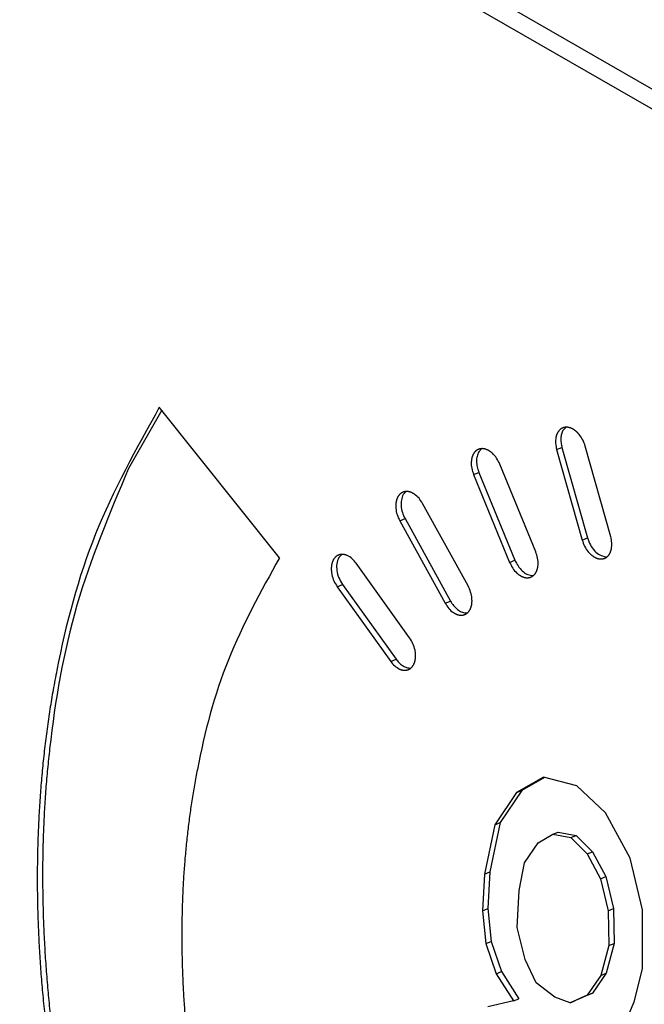
# Model space of a CAD drawing. Units: inches. Extents: x -418 to -29, y 85 to 371.
# Drawn here: x -150 to -149, y 248 to 251 of the extents above; entities that cross this region are included whole.
import ezdxf

# ---------------------------------------------------------------- set-up
doc = ezdxf.new("R2010")
doc.units = ezdxf.units.IN

# ---------------------------------------------------------------- blocks, each defined once
blk = doc.blocks.new('TOP__1', base_point=(-269.2806, 261.0083))
at = {"color": 4, "linetype": 'Continuous'}
for p, q in [((-152.2369, 252.284), (-144.8565, 248.0229)), ((-144.8981, 247.998), (-152.1901, 252.2081)), ((-150.107, 249.5612), (-150.1891, 249.4169)), ((-149.8162, 249.1961), (-150.1129, 249.5685)), ((-149.109, 249.5184), (-149.1158, 249.5114)), ((-149.3172, 249.4654), (-149.324, 249.4584)), ((-149.1314, 249.464), (-149.0684, 249.2402)), ((-149.1182, 249.4694), (-149.0553, 249.2457)), ((-148.9979, 249.2486), (-149.0608, 249.4724)), ((-149.3234, 249.4076), (-149.2344, 249.1905)), ((-149.1831, 249.211), (-149.272, 249.4281)), ((-149.3365, 249.4022), (-149.2476, 249.185)), ((-149.5038, 249.3595), (-149.5105, 249.3525)), ((-149.3503, 249.1267), (-149.4626, 249.3306)), ((-149.5191, 249.2879), (-149.4068, 249.084)), ((-149.5059, 249.2934), (-149.3937, 249.0895)), ((-149.663, 249.204), (-149.6697, 249.197)), ((-149.0104, 249.1989), (-149.007, 249.1997)), ((-149.4945, 248.9984), (-149.6266, 249.1829)), ((-149.1926, 249.1525), (-149.1892, 249.1533)), ((-149.6734, 249.1248), (-149.5413, 248.9403)), ((-149.6603, 249.1302), (-149.5282, 248.9457)), ((-149.3558, 249.0599), (-149.3525, 249.0606)), ((-149.4952, 248.9238), (-149.4918, 248.9246)), ((-149.1639, 248.6542), (-149.2303, 248.6158)), ((-149.1614, 248.6535), (-149.2171, 248.6213)), ((-149.0818, 248.6324), (-149.1639, 248.6542)), ((-149.0105, 248.5656), (-149.0818, 248.6324)), ((-149.2303, 248.6158), (-149.2844, 248.5364)), ((-149.2171, 248.6213), (-149.2713, 248.5418)), ((-149.2303, 248.6158), (-149.2171, 248.6213)), ((-148.9499, 248.454), (-149.0105, 248.5656)), ((-149.2844, 248.5364), (-149.3095, 248.4146)), ((-149.2713, 248.5418), (-149.2964, 248.42)), ((-149.2844, 248.5364), (-149.2713, 248.5418)), ((-149.1768, 248.4913), (-149.1405, 248.5129)), ((-149.1405, 248.5129), (-149.1274, 248.5184)), ((-149.1405, 248.5129), (-149.0964, 248.5045)), ((-149.1274, 248.5184), (-149.0833, 248.5099)), ((-149.0964, 248.5045), (-149.0833, 248.5099)), ((-149.0833, 248.5099), (-149.0428, 248.4695)), ((-149.2105, 248.4426), (-149.1768, 248.4913)), ((-149.0964, 248.5045), (-149.0559, 248.4641)), ((-149.0559, 248.4641), (-149.0428, 248.4695)), ((-149.0559, 248.4641), (-149.0234, 248.4027)), ((-149.0428, 248.4695), (-149.0103, 248.4082)), ((-149.224, 248.3737), (-149.2105, 248.4426)), ((-148.9194, 248.3257), (-148.9499, 248.454)), ((-149.3095, 248.4146), (-149.3142, 248.3236)), ((-149.3095, 248.4146), (-149.2964, 248.42)), ((-149.2964, 248.42), (-149.3011, 248.3291)), ((-149.0234, 248.4027), (-149.0103, 248.4082)), ((-149.0234, 248.4027), (-149.0042, 248.3235)), ((-149.0103, 248.4082), (-148.9911, 248.329)), ((-149.2287, 248.2827), (-149.224, 248.3737)), ((-149.3142, 248.3236), (-149.3011, 248.3291)), ((-149.3142, 248.3236), (-149.3065, 248.2425)), ((-149.3011, 248.3291), (-149.2934, 248.248)), ((-149.0042, 248.3235), (-148.9911, 248.329)), ((-149.0042, 248.3235), (-149.0027, 248.2375)), ((-148.9911, 248.329), (-148.9896, 248.2429)), ((-148.919, 248.1806), (-148.9194, 248.3257)), ((-149.2095, 248.2035), (-149.2287, 248.2827)), ((-149.3065, 248.2425), (-149.2934, 248.248)), ((-149.3065, 248.2425), (-149.2812, 248.1682)), ((-149.2934, 248.248), (-149.268, 248.1737)), ((-148.9896, 248.2429), (-149.0093, 248.1691)), ((-149.0027, 248.2375), (-148.9896, 248.2429)), ((-149.0027, 248.2375), (-149.0224, 248.1636)), ((-149.1823, 248.1452), (-149.2095, 248.2035)), ((-149.2812, 248.1682), (-149.268, 248.1737)), ((-149.2812, 248.1682), (-149.2381, 248.1008)), ((-149.268, 248.1737), (-149.225, 248.1062)), ((-149.0093, 248.1691), (-149.043, 248.1204)), ((-149.0224, 248.1636), (-149.0093, 248.1691)), ((-148.9396, 248.0988), (-148.919, 248.1806)), ((-149.1356, 248.1098), (-149.1823, 248.1452)), ((-149.0224, 248.1636), (-149.0561, 248.115)), ((-149.043, 248.1204), (-149.0846, 248.1018)), ((-149.0561, 248.115), (-149.043, 248.1204)), ((-149.2381, 248.1008), (-149.3017, 248.0864)), ((-149.2381, 248.1008), (-149.225, 248.1062)), ((-149.0977, 248.0964), (-149.1356, 248.1098)), ((-149.0561, 248.115), (-149.0977, 248.0964)), ((-149.0977, 248.0964), (-149.0846, 248.1018)), ((-148.9627, 248.044), (-148.9396, 248.0988))]:
    blk.add_line(p, q, dxfattribs=at)
at = {"color": 2, "linetype": 'Continuous'}
for p, q in [((-149.1314, 249.464), (-149.1182, 249.4694)), ((-149.3365, 249.4022), (-149.3234, 249.4076)), ((-149.5191, 249.2879), (-149.5059, 249.2934)), ((-149.0684, 249.2402), (-149.0553, 249.2457)), ((-149.2476, 249.185), (-149.2344, 249.1905)), ((-149.6734, 249.1248), (-149.6603, 249.1302)), ((-149.4068, 249.084), (-149.3937, 249.0895)), ((-149.5413, 248.9403), (-149.5282, 248.9457))]:
    blk.add_line(p, q, dxfattribs=at)
at = {"color": 4, "linetype": 'Continuous'}
for points, knots in [([(-150.1129, 249.5685), (-150.1699, 249.4661), (-150.284, 249.2612), (-150.3477, 249.017), (-150.3753, 248.8701), (-150.3833, 248.8218), (-150.3904, 248.7734), (-150.3965, 248.7249), (-150.4017, 248.6762), (-150.4059, 248.6275), (-150.4093, 248.5787), (-150.4119, 248.5288), (-150.4137, 248.478), (-150.4145, 248.4261), (-150.4144, 248.3741), (-150.4135, 248.3222), (-150.4116, 248.2704), (-150.4089, 248.2185), (-150.4054, 248.1667), (-150.4009, 248.1142), (-150.3956, 248.061), (-150.3893, 248.0071), (-150.3821, 247.9534), (-150.3741, 247.8997), (-150.3653, 247.8462), (-150.3557, 247.7928), (-150.3452, 247.7396), (-150.3339, 247.686), (-150.3216, 247.6322), (-150.3085, 247.578), (-150.2945, 247.5241), (-150.2797, 247.4704), (-150.2642, 247.4168), (-150.2479, 247.3636), (-150.2308, 247.3105), (-150.171, 247.134), (-150.0521, 246.8387), (-149.9008, 246.581), (-149.8251, 246.4522)], [0, 0, 0, 0, 0.3505, 0.700999, 0.749946, 0.79888, 0.847801, 0.896725, 0.945643, 0.994561, 1.043484, 1.092408, 1.144319, 1.196231, 1.248141, 1.300051, 1.351965, 1.403878, 1.455793, 1.507707, 1.561949, 1.616191, 1.670433, 1.724674, 1.778915, 1.833155, 1.887396, 1.941637, 1.997359, 2.05308, 2.108801, 2.164521, 2.220241, 2.27596, 2.331683, 2.387409, 2.835185, 3.282961, 3.282961, 3.282961, 3.282961]), ([(-149.0608, 249.4724), (-149.0626, 249.4776), (-149.0662, 249.488), (-149.0728, 249.4978), (-149.0772, 249.5029), (-149.0785, 249.5043), (-149.0798, 249.5057), (-149.0811, 249.507), (-149.0825, 249.5083), (-149.0839, 249.5095), (-149.0854, 249.5107), (-149.0869, 249.5118), (-149.0883, 249.5128), (-149.0897, 249.5137), (-149.0911, 249.5145), (-149.0926, 249.5153), (-149.0941, 249.516), (-149.0956, 249.5167), (-149.0972, 249.5173), (-149.0987, 249.5178), (-149.1002, 249.5182), (-149.1016, 249.5186), (-149.1031, 249.5189), (-149.1045, 249.519), (-149.106, 249.5192), (-149.1075, 249.5192), (-149.1089, 249.5192), (-149.1104, 249.519), (-149.1117, 249.5188), (-149.1131, 249.5185), (-149.1144, 249.5182), (-149.1157, 249.5177), (-149.117, 249.5172), (-149.1182, 249.5166), (-149.1194, 249.516), (-149.1206, 249.5152), (-149.1218, 249.5144), (-149.1229, 249.5135), (-149.1239, 249.5125), (-149.1249, 249.5115), (-149.1259, 249.5104), (-149.1268, 249.5092), (-149.1276, 249.5081), (-149.1284, 249.5068), (-149.1292, 249.5054), (-149.13, 249.504), (-149.1306, 249.5025), (-149.1312, 249.5009), (-149.1318, 249.4994), (-149.1323, 249.4978), (-149.1327, 249.4963), (-149.1341, 249.4902), (-149.1347, 249.4791), (-149.1325, 249.469), (-149.1314, 249.464)], [0, 0, 0, 0, 0.016479, 0.032958, 0.0348449, 0.0367316, 0.038618, 0.0405045, 0.0423911, 0.0442777, 0.0461645, 0.0480512, 0.0497226, 0.0513939, 0.0530652, 0.0547365, 0.0564082, 0.05808, 0.0597516, 0.0614231, 0.0628926, 0.0643621, 0.0658318, 0.0673015, 0.068768, 0.0702346, 0.0717004, 0.0731661, 0.0745383, 0.0759105, 0.0772835, 0.0786565, 0.0800289, 0.0814013, 0.082773, 0.0841445, 0.0855856, 0.0870269, 0.0884689, 0.0899109, 0.0913565, 0.092802, 0.0942472, 0.0956925, 0.097329, 0.0989657, 0.1006026, 0.1022395, 0.1038761, 0.1055127, 0.1071492, 0.1087856, 0.1242577, 0.1397297, 0.1397297, 0.1397297, 0.1397297]), ([(-149.1158, 249.5114), (-149.1171, 249.5084), (-149.1199, 249.5023), (-149.1212, 249.4918), (-149.1209, 249.4807), (-149.1191, 249.4732), (-149.1182, 249.4694)], [0, 0, 0, 0, 0.00993307, 0.01986613, 0.03144272, 0.04301931, 0.04301931, 0.04301931, 0.04301931]), ([(-149.272, 249.4281), (-149.2743, 249.433), (-149.279, 249.4427), (-149.2865, 249.4515), (-149.2914, 249.4558), (-149.2927, 249.457), (-149.2941, 249.4581), (-149.2956, 249.4591), (-149.297, 249.4601), (-149.2985, 249.461), (-149.3001, 249.4619), (-149.3016, 249.4627), (-149.3031, 249.4634), (-149.3045, 249.4639), (-149.306, 249.4645), (-149.3074, 249.465), (-149.3089, 249.4654), (-149.3105, 249.4657), (-149.312, 249.4659), (-149.3135, 249.4661), (-149.3149, 249.4662), (-149.3163, 249.4662), (-149.3177, 249.4661), (-149.3191, 249.4659), (-149.3205, 249.4657), (-149.3218, 249.4654), (-149.3232, 249.465), (-149.3245, 249.4645), (-149.3258, 249.4639), (-149.327, 249.4633), (-149.3282, 249.4626), (-149.3293, 249.4618), (-149.3304, 249.461), (-149.3315, 249.46), (-149.3325, 249.4591), (-149.3335, 249.458), (-149.3345, 249.4569), (-149.3354, 249.4556), (-149.3362, 249.4544), (-149.337, 249.453), (-149.3378, 249.4517), (-149.3384, 249.4503), (-149.339, 249.4489), (-149.3396, 249.4474), (-149.3401, 249.4458), (-149.3406, 249.4441), (-149.3411, 249.4424), (-149.3414, 249.4406), (-149.3417, 249.4389), (-149.3419, 249.4372), (-149.3421, 249.4354), (-149.3426, 249.4289), (-149.3418, 249.4174), (-149.3383, 249.4073), (-149.3365, 249.4022)], [0, 0, 0, 0, 0.0161292, 0.0322584, 0.0340291, 0.0357996, 0.0375701, 0.0393406, 0.0411117, 0.0428829, 0.044654, 0.0464251, 0.0479768, 0.0495284, 0.0510801, 0.0526318, 0.0541822, 0.0557326, 0.0572825, 0.0588323, 0.0602294, 0.0616264, 0.063024, 0.0644215, 0.0658159, 0.0672104, 0.068604, 0.0699974, 0.0713871, 0.0727769, 0.0741676, 0.0755584, 0.076952, 0.0783456, 0.0797387, 0.0811318, 0.0826724, 0.0842132, 0.0857545, 0.0872957, 0.0888385, 0.0903812, 0.0919239, 0.0934666, 0.0952279, 0.0969893, 0.0987506, 0.1005119, 0.1022726, 0.1040332, 0.1057939, 0.1075547, 0.1236446, 0.1397344, 0.1397344, 0.1397344, 0.1397344]), ([(-149.324, 249.4584), (-149.3256, 249.4547), (-149.3288, 249.4472), (-149.3296, 249.4344), (-149.3281, 249.421), (-149.325, 249.4121), (-149.3234, 249.4076)], [0, 0, 0, 0, 0.01202416, 0.02404831, 0.03814932, 0.05225032, 0.05225032, 0.05225032, 0.05225032]), ([(-150.1891, 249.4169), (-150.236, 249.3057), (-150.3297, 249.0832), (-150.3732, 248.8273), (-150.3892, 248.6745), (-150.3935, 248.6246), (-150.3968, 248.5747), (-150.3992, 248.5248), (-150.4007, 248.4748), (-150.4014, 248.4248), (-150.4012, 248.3748), (-150.4002, 248.3239), (-150.3983, 248.2722), (-150.3955, 248.2196), (-150.3918, 248.1671), (-150.3873, 248.1147), (-150.382, 248.0623), (-150.3758, 248.01), (-150.3688, 247.9579), (-150.342, 247.7782), (-150.2768, 247.473), (-150.1743, 247.198), (-150.1231, 247.0604)], [0, 0, 0, 0, 0.361126, 0.722252, 0.772281, 0.822299, 0.872306, 0.922315, 0.97232, 1.022325, 1.072334, 1.122343, 1.174977, 1.22761, 1.280241, 1.332873, 1.385506, 1.438139, 1.490775, 1.543412, 1.983265, 2.423118, 2.423118, 2.423118, 2.423118]), ([(-149.4626, 249.3306), (-149.4653, 249.335), (-149.4708, 249.3439), (-149.4791, 249.3513), (-149.4843, 249.3547), (-149.4857, 249.3555), (-149.4872, 249.3563), (-149.4887, 249.3571), (-149.4902, 249.3577), (-149.4917, 249.3583), (-149.4933, 249.3589), (-149.4948, 249.3593), (-149.4962, 249.3597), (-149.4977, 249.3599), (-149.4991, 249.3601), (-149.5006, 249.3603), (-149.502, 249.3603), (-149.5035, 249.3603), (-149.5049, 249.3602), (-149.5063, 249.36), (-149.5077, 249.3597), (-149.509, 249.3593), (-149.5103, 249.3589), (-149.5116, 249.3584), (-149.5128, 249.3578), (-149.514, 249.3571), (-149.5152, 249.3564), (-149.5163, 249.3556), (-149.5175, 249.3547), (-149.5185, 249.3537), (-149.5196, 249.3527), (-149.5205, 249.3516), (-149.5214, 249.3504), (-149.5223, 249.3493), (-149.5231, 249.348), (-149.5238, 249.3467), (-149.5246, 249.3453), (-149.5253, 249.3438), (-149.5259, 249.3422), (-149.5264, 249.3407), (-149.5269, 249.3391), (-149.5274, 249.3375), (-149.5277, 249.3359), (-149.5281, 249.3342), (-149.5284, 249.3324), (-149.5286, 249.3305), (-149.5287, 249.3286), (-149.5288, 249.3268), (-149.5289, 249.3249), (-149.5289, 249.323), (-149.5288, 249.3211), (-149.5283, 249.3144), (-149.5262, 249.3028), (-149.5214, 249.2929), (-149.5191, 249.2879)], [0, 0, 0, 0, 0.0155297, 0.0310595, 0.0327058, 0.0343522, 0.0359987, 0.0376451, 0.039292, 0.0409389, 0.0425855, 0.0442321, 0.045684, 0.0471359, 0.0485881, 0.0500402, 0.051489, 0.0529378, 0.0543858, 0.0558336, 0.0572049, 0.0585763, 0.0599484, 0.0613206, 0.062693, 0.0640653, 0.065437, 0.0668085, 0.0682668, 0.0697253, 0.0711846, 0.0726438, 0.0741063, 0.0755688, 0.077031, 0.0784933, 0.0801548, 0.0818163, 0.083478, 0.0851397, 0.0868011, 0.0884624, 0.0901238, 0.0917852, 0.0936632, 0.0955413, 0.0974193, 0.0992972, 0.101175, 0.1030527, 0.1049307, 0.1068089, 0.1232698, 0.1397308, 0.1397308, 0.1397308, 0.1397308]), ([(-149.5105, 249.3525), (-149.5123, 249.3481), (-149.5159, 249.3393), (-149.5159, 249.324), (-149.5131, 249.3084), (-149.5083, 249.2984), (-149.5059, 249.2934)], [0, 0, 0, 0, 0.01416804, 0.02833607, 0.04490555, 0.06147503, 0.06147503, 0.06147503, 0.06147503]), ([(-149.0684, 249.2402), (-149.0666, 249.235), (-149.063, 249.2246), (-149.0564, 249.2148), (-149.052, 249.2097), (-149.0508, 249.2083), (-149.0494, 249.2069), (-149.0481, 249.2056), (-149.0467, 249.2044), (-149.0453, 249.2031), (-149.0438, 249.2019), (-149.0423, 249.2009), (-149.0409, 249.1999), (-149.0395, 249.199), (-149.0381, 249.1981), (-149.0366, 249.1973), (-149.0351, 249.1966), (-149.0336, 249.1959), (-149.032, 249.1953), (-149.0305, 249.1948), (-149.029, 249.1944), (-149.0276, 249.194), (-149.0261, 249.1938), (-149.0247, 249.1936), (-149.0232, 249.1934), (-149.0217, 249.1934), (-149.0203, 249.1935), (-149.0188, 249.1936), (-149.0175, 249.1938), (-149.0161, 249.1941), (-149.0148, 249.1944), (-149.0135, 249.1949), (-149.0122, 249.1954), (-149.011, 249.196), (-149.0098, 249.1966), (-149.0086, 249.1974), (-149.0074, 249.1982), (-149.0063, 249.1991), (-149.0053, 249.2001), (-149.0043, 249.2012), (-149.0033, 249.2022), (-149.0024, 249.2034), (-149.0016, 249.2046), (-149.0008, 249.2058), (-149, 249.2072), (-148.9993, 249.2087), (-148.9986, 249.2102), (-148.998, 249.2117), (-148.9974, 249.2132), (-148.997, 249.2148), (-148.9965, 249.2164), (-148.9952, 249.2225), (-148.9945, 249.2335), (-148.9967, 249.2436), (-148.9979, 249.2486)], [0, 0, 0, 0, 0.016479, 0.0329581, 0.034845, 0.0367317, 0.0386181, 0.0405046, 0.0423912, 0.0442778, 0.0461646, 0.0480513, 0.0497227, 0.051394, 0.0530653, 0.0547366, 0.0564084, 0.0580801, 0.0597517, 0.0614232, 0.0628927, 0.0643622, 0.0658319, 0.0673016, 0.0687682, 0.0702348, 0.0717006, 0.0731663, 0.0745384, 0.0759107, 0.0772837, 0.0786566, 0.0800291, 0.0814015, 0.0827732, 0.0841447, 0.0855858, 0.087027, 0.0884691, 0.0899111, 0.0913567, 0.0928022, 0.0942474, 0.0956927, 0.0973292, 0.0989659, 0.1006028, 0.1022397, 0.1038763, 0.1055129, 0.1071494, 0.1087859, 0.1242579, 0.13973, 0.13973, 0.13973, 0.13973]), ([(-149.0553, 249.2457), (-149.0532, 249.2397), (-149.049, 249.2279), (-149.0383, 249.2136), (-149.0256, 249.2025), (-149.0155, 249.2001), (-149.0104, 249.1989)], [0, 0, 0, 0, 0.01874219, 0.03748438, 0.05285176, 0.06821912, 0.06821912, 0.06821912, 0.06821912]), ([(-149.8162, 249.1961), (-149.8619, 249.1137), (-149.9533, 248.9489), (-150.0043, 248.7525), (-150.0263, 248.6345), (-150.0327, 248.5957), (-150.0384, 248.5568), (-150.0432, 248.5178), (-150.0474, 248.4787), (-150.0508, 248.4395), (-150.0535, 248.4003), (-150.0555, 248.3602), (-150.0569, 248.3193), (-150.0575, 248.2776), (-150.0574, 248.2359), (-150.0566, 248.1942), (-150.0551, 248.1525), (-150.0529, 248.1109), (-150.0501, 248.0692), (-150.0465, 248.0271), (-150.0422, 247.9843), (-150.0371, 247.941), (-150.0313, 247.8978), (-150.0249, 247.8547), (-150.0177, 247.8117), (-150.01, 247.7689), (-150.0016, 247.7261), (-149.9924, 247.6831), (-149.9826, 247.6398), (-149.972, 247.5963), (-149.9608, 247.553), (-149.9489, 247.5098), (-149.9364, 247.4669), (-149.9233, 247.4241), (-149.9095, 247.3815), (-149.8615, 247.2397), (-149.7659, 247.0025), (-149.6444, 246.7955), (-149.5836, 246.692)], [0, 0, 0, 0, 0.28171, 0.563421, 0.602754, 0.642077, 0.681389, 0.720704, 0.760015, 0.799325, 0.838639, 0.877954, 0.919664, 0.961374, 1.003083, 1.044791, 1.086503, 1.128215, 1.169928, 1.21164, 1.255218, 1.298795, 1.342372, 1.38595, 1.429526, 1.473102, 1.516679, 1.560256, 1.605018, 1.649781, 1.694542, 1.739304, 1.784065, 1.828825, 1.873589, 1.918355, 2.278046, 2.637737, 2.637737, 2.637737, 2.637737]), ([(-149.6266, 249.1829), (-149.6297, 249.1867), (-149.6359, 249.1944), (-149.6447, 249.2003), (-149.6502, 249.2026), (-149.6516, 249.2031), (-149.6531, 249.2036), (-149.6545, 249.204), (-149.656, 249.2043), (-149.6575, 249.2046), (-149.6591, 249.2047), (-149.6605, 249.2048), (-149.662, 249.2048), (-149.6634, 249.2048), (-149.6647, 249.2046), (-149.6661, 249.2044), (-149.6675, 249.2041), (-149.6688, 249.2037), (-149.6701, 249.2032), (-149.6714, 249.2027), (-149.6726, 249.2021), (-149.6738, 249.2013), (-149.675, 249.2006), (-149.6761, 249.1997), (-149.6772, 249.1988), (-149.6782, 249.1978), (-149.6792, 249.1968), (-149.6801, 249.1957), (-149.681, 249.1945), (-149.6819, 249.1932), (-149.6827, 249.1919), (-149.6835, 249.1905), (-149.6841, 249.1891), (-149.6848, 249.1877), (-149.6853, 249.1862), (-149.6859, 249.1846), (-149.6863, 249.183), (-149.6868, 249.1813), (-149.6871, 249.1795), (-149.6875, 249.1778), (-149.6877, 249.176), (-149.6879, 249.1742), (-149.688, 249.1724), (-149.6881, 249.1706), (-149.6881, 249.1687), (-149.6881, 249.1667), (-149.688, 249.1647), (-149.6878, 249.1628), (-149.6876, 249.1608), (-149.6873, 249.1588), (-149.687, 249.1569), (-149.6857, 249.1502), (-149.6822, 249.1388), (-149.6764, 249.1295), (-149.6734, 249.1248)], [0, 0, 0, 0, 0.0147294, 0.0294588, 0.0309879, 0.0325171, 0.0340468, 0.0355764, 0.0371044, 0.0386325, 0.0401599, 0.0416872, 0.043075, 0.0444628, 0.0458512, 0.0472395, 0.0486253, 0.0500111, 0.051396, 0.0527808, 0.0541804, 0.0555802, 0.056981, 0.0583817, 0.0597856, 0.0611896, 0.0625931, 0.0639965, 0.0655603, 0.0671241, 0.0686884, 0.0702526, 0.0718179, 0.0733832, 0.0749485, 0.0765138, 0.0782995, 0.0800852, 0.0818709, 0.0836566, 0.0854418, 0.087227, 0.0890123, 0.0907976, 0.0927733, 0.0947491, 0.0967247, 0.0987003, 0.100676, 0.1026516, 0.1046275, 0.1066038, 0.123161, 0.1397182, 0.1397182, 0.1397182, 0.1397182]), ([(-149.6697, 249.197), (-149.6717, 249.1919), (-149.6757, 249.1816), (-149.6747, 249.1641), (-149.6702, 249.1464), (-149.6636, 249.1356), (-149.6603, 249.1302)], [0, 0, 0, 0, 0.01635716, 0.03271433, 0.05162213, 0.07052992, 0.07052992, 0.07052992, 0.07052992]), ([(-149.2476, 249.185), (-149.2452, 249.1802), (-149.2406, 249.1704), (-149.2331, 249.1617), (-149.2282, 249.1573), (-149.2268, 249.1562), (-149.2254, 249.1551), (-149.224, 249.1541), (-149.2225, 249.1531), (-149.221, 249.1522), (-149.2195, 249.1513), (-149.218, 249.1505), (-149.2165, 249.1498), (-149.2151, 249.1492), (-149.2136, 249.1487), (-149.2121, 249.1482), (-149.2106, 249.1478), (-149.2091, 249.1475), (-149.2076, 249.1472), (-149.2061, 249.1471), (-149.2047, 249.147), (-149.2033, 249.147), (-149.2019, 249.1471), (-149.2005, 249.1473), (-149.1991, 249.1475), (-149.1977, 249.1478), (-149.1964, 249.1482), (-149.1951, 249.1487), (-149.1938, 249.1492), (-149.1926, 249.1499), (-149.1914, 249.1506), (-149.1902, 249.1514), (-149.1891, 249.1522), (-149.1881, 249.1531), (-149.1871, 249.1541), (-149.1861, 249.1551), (-149.1851, 249.1563), (-149.1842, 249.1575), (-149.1833, 249.1588), (-149.1825, 249.1601), (-149.1818, 249.1615), (-149.1811, 249.1629), (-149.1805, 249.1643), (-149.18, 249.1658), (-149.1794, 249.1674), (-149.1789, 249.1691), (-149.1785, 249.1708), (-149.1782, 249.1725), (-149.1779, 249.1743), (-149.1776, 249.176), (-149.1774, 249.1778), (-149.177, 249.1843), (-149.1778, 249.1958), (-149.1813, 249.2059), (-149.1831, 249.211)], [0, 0, 0, 0, 0.0161292, 0.0322583, 0.034029, 0.0357996, 0.03757, 0.0393405, 0.0411116, 0.0428828, 0.0446539, 0.046425, 0.0479767, 0.0495284, 0.0510801, 0.0526318, 0.0541821, 0.0557325, 0.0572824, 0.0588323, 0.0602293, 0.0616263, 0.0630239, 0.0644214, 0.0658159, 0.0672103, 0.0686039, 0.0699973, 0.071387, 0.0727768, 0.0741675, 0.0755582, 0.0769519, 0.0783455, 0.0797386, 0.0811316, 0.0826723, 0.0842131, 0.0857543, 0.0872955, 0.0888383, 0.0903811, 0.0919237, 0.0934664, 0.0952277, 0.096989, 0.0987504, 0.1005117, 0.1022723, 0.1040329, 0.1057936, 0.1075545, 0.1236442, 0.139734, 0.139734, 0.139734, 0.139734]), ([(-149.2344, 249.1905), (-149.2321, 249.1856), (-149.2274, 249.1758), (-149.2173, 249.1642), (-149.2057, 249.1553), (-149.197, 249.1534), (-149.1926, 249.1525)], [0, 0, 0, 0, 0.0162325, 0.03246499, 0.04574472, 0.05902444, 0.05902444, 0.05902444, 0.05902444]), ([(-149.4068, 249.084), (-149.404, 249.0796), (-149.3985, 249.0708), (-149.3903, 249.0634), (-149.385, 249.06), (-149.3836, 249.0591), (-149.3822, 249.0583), (-149.3807, 249.0576), (-149.3792, 249.0569), (-149.3777, 249.0563), (-149.3761, 249.0558), (-149.3746, 249.0554), (-149.3731, 249.055), (-149.3717, 249.0547), (-149.3702, 249.0545), (-149.3688, 249.0544), (-149.3673, 249.0544), (-149.3659, 249.0544), (-149.3645, 249.0545), (-149.363, 249.0547), (-149.3617, 249.055), (-149.3604, 249.0553), (-149.359, 249.0558), (-149.3578, 249.0563), (-149.3565, 249.0569), (-149.3553, 249.0575), (-149.3542, 249.0583), (-149.353, 249.0591), (-149.3519, 249.06), (-149.3508, 249.0609), (-149.3498, 249.062), (-149.3488, 249.0631), (-149.3479, 249.0642), (-149.3471, 249.0654), (-149.3463, 249.0667), (-149.3455, 249.068), (-149.3448, 249.0694), (-149.3441, 249.0709), (-149.3435, 249.0724), (-149.3429, 249.074), (-149.3424, 249.0756), (-149.342, 249.0772), (-149.3416, 249.0788), (-149.3413, 249.0805), (-149.341, 249.0823), (-149.3408, 249.0842), (-149.3406, 249.086), (-149.3405, 249.0879), (-149.3405, 249.0898), (-149.3405, 249.0917), (-149.3406, 249.0936), (-149.341, 249.1003), (-149.3432, 249.1118), (-149.3479, 249.1218), (-149.3503, 249.1267)], [0, 0, 0, 0, 0.0155297, 0.0310594, 0.0327057, 0.0343521, 0.0359985, 0.037645, 0.0392918, 0.0409387, 0.0425854, 0.0442319, 0.0456838, 0.0471357, 0.0485879, 0.05004, 0.0514888, 0.0529376, 0.0543855, 0.0558334, 0.0572047, 0.058576, 0.0599482, 0.0613204, 0.0626927, 0.0640651, 0.0654367, 0.0668083, 0.0682666, 0.0697251, 0.0711843, 0.0726435, 0.074106, 0.0755685, 0.0770308, 0.0784931, 0.0801546, 0.0818161, 0.0834778, 0.0851395, 0.0868009, 0.0884622, 0.0901236, 0.091785, 0.093663, 0.0955411, 0.0974191, 0.0992971, 0.1011748, 0.1030526, 0.1049305, 0.1068087, 0.1232696, 0.1397306, 0.1397306, 0.1397306, 0.1397306]), ([(-149.3937, 249.0895), (-149.3913, 249.0856), (-149.3865, 249.0778), (-149.3772, 249.0688), (-149.367, 249.062), (-149.3596, 249.0606), (-149.3558, 249.0599)], [0, 0, 0, 0, 0.01365548, 0.02731096, 0.03855989, 0.04980881, 0.04980881, 0.04980881, 0.04980881]), ([(-149.5413, 248.9403), (-149.5382, 248.9364), (-149.532, 248.9288), (-149.5232, 248.9229), (-149.5178, 248.9206), (-149.5163, 248.92), (-149.5149, 248.9196), (-149.5134, 248.9192), (-149.5119, 248.9188), (-149.5104, 248.9186), (-149.5089, 248.9184), (-149.5074, 248.9183), (-149.506, 248.9183), (-149.5046, 248.9184), (-149.5032, 248.9185), (-149.5018, 248.9188), (-149.5005, 248.9191), (-149.4991, 248.9195), (-149.4978, 248.9199), (-149.4966, 248.9205), (-149.4953, 248.9211), (-149.4941, 248.9218), (-149.4929, 248.9226), (-149.4918, 248.9234), (-149.4908, 248.9244), (-149.4897, 248.9253), (-149.4888, 248.9263), (-149.4878, 248.9275), (-149.4869, 248.9287), (-149.486, 248.9299), (-149.4852, 248.9313), (-149.4845, 248.9327), (-149.4838, 248.9341), (-149.4832, 248.9355), (-149.4826, 248.937), (-149.4821, 248.9385), (-149.4816, 248.9402), (-149.4812, 248.9419), (-149.4808, 248.9436), (-149.4805, 248.9454), (-149.4802, 248.9472), (-149.48, 248.9489), (-149.4799, 248.9507), (-149.4798, 248.9526), (-149.4798, 248.9545), (-149.4799, 248.9565), (-149.48, 248.9584), (-149.4801, 248.9604), (-149.4803, 248.9624), (-149.4806, 248.9643), (-149.4809, 248.9663), (-149.4822, 248.973), (-149.4857, 248.9843), (-149.4916, 248.9937), (-149.4945, 248.9984)], [0, 0, 0, 0, 0.0147292, 0.0294585, 0.0309875, 0.0325168, 0.0340464, 0.035576, 0.0371041, 0.0386321, 0.0401595, 0.0416868, 0.0430746, 0.0444623, 0.0458507, 0.0472391, 0.0486249, 0.0500106, 0.0513955, 0.0527803, 0.0541799, 0.0555797, 0.0569804, 0.0583811, 0.0597851, 0.061189, 0.0625925, 0.063996, 0.0655597, 0.0671235, 0.0686878, 0.070252, 0.0718173, 0.0733826, 0.0749478, 0.0765131, 0.0782988, 0.0800845, 0.0818702, 0.0836559, 0.0854411, 0.0872263, 0.0890115, 0.0907968, 0.0927725, 0.0947483, 0.0967239, 0.0986995, 0.1006751, 0.1026507, 0.1046266, 0.1066029, 0.12316, 0.1397171, 0.1397171, 0.1397171, 0.1397171]), ([(-149.5282, 248.9457), (-149.5259, 248.9428), (-149.5213, 248.937), (-149.5131, 248.9303), (-149.5044, 248.9254), (-149.4983, 248.9243), (-149.4952, 248.9238)], [0, 0, 0, 0, 0.01108657, 0.02217314, 0.0314525, 0.04073186, 0.04073186, 0.04073186, 0.04073186])]:
    blk.add_open_spline(points, degree=3, knots=knots, dxfattribs=at)
blk = doc.blocks.new('TOP__116', base_point=(-223.7466, 227.8366))
blk.add_blockref('TOP__1', (-269.2806, 261.0083))

msp = doc.modelspace()

# ---------------------------------------------------------------- block references
msp.add_blockref('TOP__116', (-223.7466, 227.8366))

doc.saveas('drawing.dxf')
